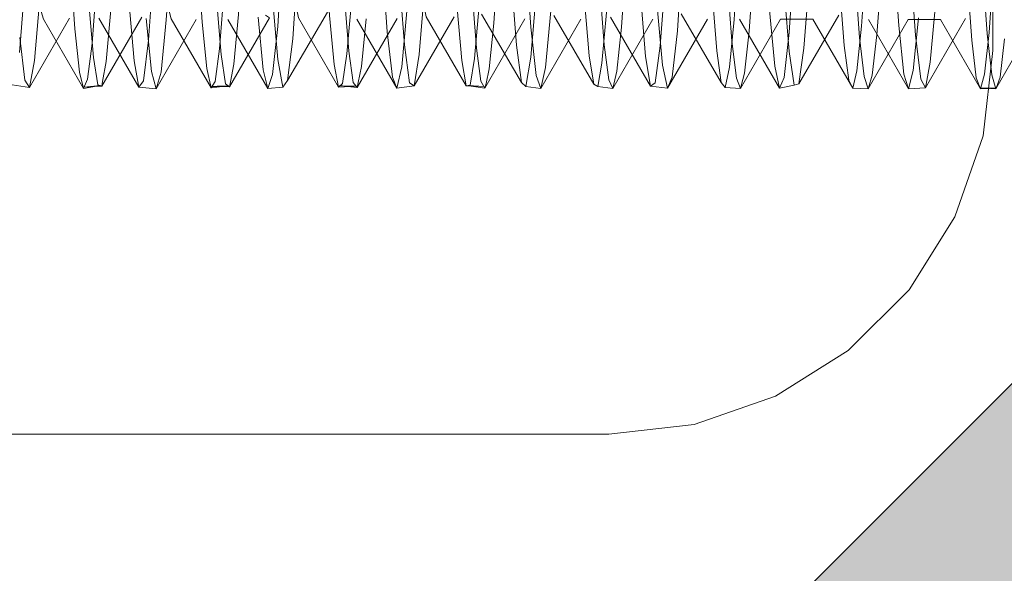
# Model space of a CAD drawing. Units: inches. Extents: x -18 to 18, y -12 to 12.
# Drawn here: x 1.2 to 1.5, y -10.2 to -10 of the extents above; entities that cross this region are included whole.
import ezdxf

# ---------------------------------------------------------------- set-up
doc = ezdxf.new("R2010")
doc.units = ezdxf.units.IN
doc.header["$MEASUREMENT"] = 0
doc.linetypes.add('ISO-02 Dashed', pattern=[0.3, 0.24, -0.06])
for name, color, linetype, lineweight in [('Roof', 7, 'Continuous', 13), ('Setscrew', 7, 'Continuous', 5), ('T MINI', 7, 'Continuous', 5)]:
    doc.layers.add(name, color=color, linetype=linetype, lineweight=lineweight)

# ---------------------------------------------------------------- blocks, each defined once
blk = doc.blocks.new('Group-47-1')
at = {"layer": 'T MINI', "color": 7, "linetype": 'Continuous', "lineweight": 5}
for p, q in [((0.74631, -4.89364), (0.74631, -5.02864)), ((0.74631, -5.02864), (0.74474, -5.04254)), ((0.74474, -5.04254), (0.74012, -5.05575)), ((0.74012, -5.05575), (0.73267, -5.0676)), ((0.73267, -5.0676), (0.72278, -5.0775)), ((0.72278, -5.0775), (0.71093, -5.08495)), ((0.71093, -5.08495), (0.69772, -5.08957)), ((0.69772, -5.08957), (0.68381, -5.09114)), ((0.40881, -5.09114), (0.68381, -5.09114))]:
    blk.add_line(p, q, dxfattribs=at)
at = {"layer": 'T MINI', "color": 8, "linetype": 'ISO-02 Dashed', "lineweight": 5}
for p, q in [((0.61178, -5.02369), (0.61265, -5.00992)), ((0.62992, -5.02475), (0.63078, -5.01174)), ((0.67023, -5.01161), (0.67111, -5.02487)), ((0.69497, -5.02548), (0.69585, -5.0125)), ((0.73013, -5.01155), (0.73099, -5.02462)), ((0.64774, -5.02564), (0.64688, -5.01302)), ((0.71317, -5.02576), (0.71404, -5.01321)), ((0.73284, -5.01354), (0.73372, -5.02618)), ((0.6089, -5.027), (0.60976, -5.01507)), ((0.63236, -5.02675), (0.63324, -5.0144)), ((0.64965, -5.01596), (0.65053, -5.02775)), ((0.6679, -5.01628), (0.66876, -5.02778)), ((0.69215, -5.02789), (0.69301, -5.01645)), ((0.71555, -5.02827), (0.71643, -5.01678)), ((0.58787, -5.02898), (0.58873, -5.01819)), ((0.65294, -5.02933), (0.65382, -5.01852)), ((0.71226, -5.01773), (0.71314, -5.02885)), ((0.59033, -5.03029), (0.5912, -5.02017)), ((0.60568, -5.02054), (0.60654, -5.03037)), ((0.62907, -5.01993), (0.62995, -5.03015)), ((0.67112, -5.02974), (0.67198, -5.01946)), ((0.68893, -5.01931), (0.68979, -5.02965)), ((0.67352, -5.03142), (0.67439, -5.02222)), ((0.69169, -5.02152), (0.69256, -5.03104)), ((0.71081, -5.03123), (0.70996, -5.02209)), ((0.73613, -5.03057), (0.737, -5.02066)), ((0.58952, -5.03467), (0.59603, -5.02342)), ((0.60082, -5.02341), (0.60733, -5.03466)), ((0.6085, -5.02347), (0.60936, -5.03206)), ((0.61014, -5.03489), (0.61665, -5.02361)), ((0.61092, -5.03217), (0.61178, -5.02369)), ((0.62182, -5.0236), (0.62833, -5.03487)), ((0.62671, -5.02322), (0.62756, -5.03182)), ((0.63151, -5.03355), (0.63802, -5.02243)), ((0.64281, -5.02356), (0.64932, -5.03482)), ((0.6501, -5.03131), (0.65095, -5.02224)), ((0.65212, -5.03444), (0.65863, -5.02321)), ((0.66308, -5.02273), (0.66959, -5.03388)), ((0.67273, -5.03485), (0.67924, -5.02358)), ((0.68408, -5.02326), (0.69059, -5.03448)), ((0.69335, -5.03481), (0.69987, -5.02354)), ((0.70508, -5.02355), (0.71159, -5.03481)), ((0.71472, -5.03411), (0.72123, -5.02293)), ((0.72607, -5.0236), (0.73258, -5.03488)), ((0.73335, -5.0319), (0.7342, -5.02336)), ((0.73533, -5.03473), (0.74184, -5.02347)), ((0.62908, -5.03259), (0.62992, -5.02475)), ((0.67111, -5.02487), (0.67197, -5.03273)), ((0.73099, -5.02462), (0.73183, -5.03252)), ((0.58792, -5.02656), (0.58877, -5.03347)), ((0.60807, -5.03358), (0.6089, -5.027)), ((0.63151, -5.03355), (0.63236, -5.02675)), ((0.64857, -5.03299), (0.64774, -5.02564)), ((0.69411, -5.03301), (0.69497, -5.02548)), ((0.71234, -5.03305), (0.71317, -5.02576)), ((0.73372, -5.02618), (0.73457, -5.03331)), ((0.65053, -5.02775), (0.65137, -5.03393)), ((0.66876, -5.02778), (0.66959, -5.03388)), ((0.69133, -5.03392), (0.69215, -5.02789)), ((0.71472, -5.03411), (0.71555, -5.02827)), ((0.62995, -5.03015), (0.63076, -5.03464)), ((0.65212, -5.03444), (0.65294, -5.02933)), ((0.67032, -5.03451), (0.67112, -5.02974)), ((0.68979, -5.02965), (0.69059, -5.03448)), ((0.71314, -5.02885), (0.71397, -5.0343)), ((0.58952, -5.03467), (0.59033, -5.03029)), ((0.60654, -5.03037), (0.60733, -5.03466)), ((0.62756, -5.03182), (0.62833, -5.03487)), ((0.64932, -5.03482), (0.6501, -5.03131)), ((0.67273, -5.03485), (0.67352, -5.03142)), ((0.69256, -5.03104), (0.69335, -5.03481)), ((0.71159, -5.03481), (0.71081, -5.03123)), ((0.73533, -5.03473), (0.73613, -5.03057)), ((0.60936, -5.03206), (0.61014, -5.03489)), ((0.61014, -5.03489), (0.61092, -5.03217)), ((0.62833, -5.03487), (0.62908, -5.03259)), ((0.64932, -5.03482), (0.64857, -5.03299)), ((0.67197, -5.03273), (0.67273, -5.03485)), ((0.69335, -5.03481), (0.69411, -5.03301)), ((0.71159, -5.03481), (0.71234, -5.03305)), ((0.73183, -5.03252), (0.73258, -5.03488)), ((0.73258, -5.03488), (0.73335, -5.0319)), ((0.73457, -5.03331), (0.73533, -5.03473)), ((0.58671, -5.03423), (0.58952, -5.03467)), ((0.58877, -5.03347), (0.58952, -5.03467)), ((0.60733, -5.03466), (0.60807, -5.03358)), ((0.60733, -5.03466), (0.61014, -5.03489)), ((0.62833, -5.03487), (0.63076, -5.03464)), ((0.63076, -5.03464), (0.63151, -5.03355)), ((0.65212, -5.03444), (0.64932, -5.03482)), ((0.65137, -5.03393), (0.65212, -5.03444)), ((0.66959, -5.03388), (0.67032, -5.03451)), ((0.67032, -5.03451), (0.67273, -5.03485)), ((0.69059, -5.03448), (0.69133, -5.03392)), ((0.69059, -5.03448), (0.69335, -5.03481)), ((0.71397, -5.0343), (0.71159, -5.03481)), ((0.71397, -5.0343), (0.71472, -5.03411)), ((0.73258, -5.03488), (0.73533, -5.03473))]:
    blk.add_line(p, q, dxfattribs=at)
blk = doc.blocks.new('Group-51-1')
at = {"layer": 'Setscrew', "color": 8, "linetype": 'ISO-02 Dashed', "lineweight": 5}
for p, q in [((0.66509, -5.02419), (0.66585, -5.01265)), ((0.68587, -5.02486), (0.68663, -5.01358)), ((0.72743, -5.02613), (0.72773, -5.02188)), ((0.64356, -5.03128), (0.64431, -5.0235)), ((0.66434, -5.03167), (0.66509, -5.02419)), ((0.7059, -5.03238), (0.70665, -5.02551)), ((0.60142, -5.03372), (0.60199, -5.03045)), ((0.62223, -5.03379), (0.62278, -5.03088)), ((0.64303, -5.03388), (0.64356, -5.03128)), ((0.66382, -5.03401), (0.66434, -5.03167)), ((0.70535, -5.0344), (0.7059, -5.03238)), ((0.5984, -5.03464), (0.601, -5.03438)), ((0.5984, -5.03464), (0.60003, -5.03455)), ((0.61923, -5.0345), (0.62008, -5.03447)), ((0.61923, -5.0345), (0.62069, -5.03455)), ((0.66059, -5.03442), (0.66123, -5.03433)), ((0.66089, -5.03438), (0.66138, -5.03445)), ((0.74664, -5.03479), (0.74683, -5.0348))]:
    blk.add_line(p, q, dxfattribs=at)
at = {"layer": 'Setscrew', "color": 7, "linetype": 'Continuous', "lineweight": 5}
for p, q in [((0.66365, -5.03477), (0.67016, -5.02351)), ((0.67483, -5.02298), (0.68134, -5.03417)), ((0.69559, -5.02271), (0.7021, -5.03387)), ((0.74538, -5.02594), (0.74613, -5.0326)), ((0.74613, -5.0326), (0.7468, -5.03488)), ((0.60003, -5.03455), (0.60129, -5.03448)), ((0.60064, -5.03426), (0.60129, -5.03448)), ((0.62069, -5.03455), (0.62207, -5.0346)), ((0.62207, -5.0346), (0.62223, -5.03379)), ((0.64125, -5.03453), (0.64286, -5.0347)), ((0.64221, -5.0339), (0.64286, -5.0347)), ((0.66138, -5.03445), (0.66365, -5.03477)), ((0.7468, -5.03488), (0.74683, -5.0348))]:
    blk.add_line(p, q, dxfattribs=at)
at = {"layer": 'Setscrew', "color": 7, "linetype": 'Continuous', "lineweight": 5, "flags": 128}
for points in [[(0.601, -5.03438), (0.59831, -5.03485), (0.59763, -5.03217), (0.59688, -5.02513), (0.59611, -5.01399), (0.59539, -4.99959), (0.59474, -4.98309), (0.59182, -4.90416), (0.59117, -4.8871), (0.59046, -4.87201), (0.58971, -4.85986), (0.58895, -4.85162), (0.58824, -4.84774), (0.59058, -4.84742)], [(0.60937, -4.84776), (0.61142, -4.84755), (0.609, -4.84757), (0.6097, -4.85096), (0.61045, -4.85872), (0.61121, -4.87047), (0.61193, -4.88529), (0.61257, -4.90211), (0.6155, -4.98109), (0.61615, -4.99781), (0.61686, -5.0125), (0.61762, -5.02407), (0.61838, -5.0316), (0.61907, -5.03476), (0.62183, -5.03441), (0.62008, -5.03447)], [(0.63027, -4.84769), (0.63225, -4.84766), (0.62976, -4.84746), (0.63045, -4.85036), (0.6312, -4.85763), (0.63196, -4.86897), (0.63268, -4.8835), (0.63333, -4.9001), (0.63626, -4.97906), (0.6369, -4.99601), (0.63761, -5.01098), (0.63837, -5.02295), (0.63913, -5.03096), (0.63983, -5.03462), (0.64266, -5.03445), (0.64048, -5.03442)], [(0.65053, -4.8474), (0.64402, -4.85867), (0.64469, -4.8608), (0.64544, -4.86676), (0.6462, -4.87636), (0.64693, -4.88888), (0.64758, -4.90329), (0.6505, -4.97268), (0.65115, -4.9878), (0.65185, -5.0012), (0.65261, -5.01208), (0.65337, -5.01955), (0.65408, -5.0232), (0.66059, -5.03442)], [(0.65096, -4.84757), (0.65308, -4.84775), (0.65053, -4.8474), (0.6512, -4.84981), (0.65195, -4.85659), (0.65271, -4.8675), (0.65344, -4.88174), (0.65409, -4.89812), (0.65701, -4.977), (0.65766, -4.99418), (0.65836, -5.00941), (0.65912, -5.02178), (0.65988, -5.03027), (0.66059, -5.03442), (0.66349, -5.03452), (0.66089, -5.03438)], [(0.68444, -5.03483), (0.68199, -5.03455), (0.68134, -5.03417), (0.68063, -5.02953), (0.67986, -5.02056), (0.67911, -5.00782), (0.67842, -4.99234), (0.67777, -4.9749), (0.67485, -4.89617), (0.67419, -4.88), (0.67346, -4.86608), (0.67269, -4.85561), (0.67195, -4.84932), (0.67129, -4.84739), (0.67372, -4.84757)], [(0.72601, -5.03489), (0.72351, -5.03482), (0.72285, -5.03351), (0.72212, -5.02787), (0.72136, -5.01798), (0.72062, -5.00451), (0.71994, -4.9886), (0.71638, -4.89238), (0.7157, -4.87661), (0.71495, -4.86338), (0.71419, -4.85381), (0.71346, -4.84851), (0.71281, -4.84752), (0.7153, -4.84778)], [(0.7361, -4.84787), (0.73357, -4.84767), (0.73422, -4.84819), (0.73494, -4.85299), (0.7357, -4.8621), (0.73645, -4.87497), (0.73714, -4.89051), (0.74071, -4.9867), (0.74137, -5.00281), (0.74211, -5.01662), (0.74287, -5.02696), (0.74361, -5.03309), (0.74427, -5.03488), (0.74575, -5.03483)], [(0.59709, -4.85869), (0.60249, -4.85883), (0.60319, -4.86181), (0.60394, -4.86863), (0.6047, -4.87897), (0.60542, -4.89201), (0.60606, -4.90681), (0.60899, -4.97629), (0.60963, -4.99099), (0.61035, -5.00392), (0.61111, -5.01409), (0.61187, -5.02072), (0.61256, -5.0235), (0.61907, -5.03476)], [(0.62261, -4.85893), (0.61793, -4.85881), (0.62325, -4.85873), (0.62394, -4.86128), (0.62469, -4.86767), (0.62545, -4.87765), (0.62617, -4.89043), (0.62682, -4.90504), (0.62975, -4.9745), (0.63039, -4.98941), (0.6311, -5.00258), (0.63186, -5.01311), (0.63262, -5.02016), (0.63332, -5.02337), (0.63983, -5.03462)], [(0.58173, -4.85897), (0.58244, -4.86239), (0.5832, -4.86963), (0.58395, -4.88033), (0.58466, -4.8936), (0.58531, -4.90861), (0.58823, -4.97804), (0.58888, -4.99256), (0.5896, -5.00522), (0.59037, -5.01503), (0.59111, -5.02122), (0.5918, -5.02358), (0.59831, -5.03485)], [(0.73896, -4.87308), (0.73966, -4.88837), (0.74031, -4.90562), (0.74323, -4.98458), (0.74389, -5.00094), (0.74462, -5.01512), (0.74538, -5.02594)], [(0.71818, -4.87408), (0.71887, -4.88953), (0.71952, -4.90693), (0.72244, -4.9858), (0.7231, -5.00203), (0.72384, -5.01601), (0.7246, -5.02655)], [(0.69562, -4.89427), (0.69918, -4.99048), (0.69986, -5.00618), (0.70061, -5.0193), (0.70137, -5.02873), (0.7021, -5.03387), (0.70275, -5.03471), (0.70522, -5.03487)], [(0.68154, -5.00417), (0.68228, -5.01773), (0.68305, -5.02772)], [(0.70232, -5.00311), (0.70306, -5.01688), (0.70382, -5.02715), (0.70456, -5.03318), (0.70522, -5.03487)], [(0.66075, -5.00523), (0.6615, -5.01856), (0.66227, -5.02827), (0.66299, -5.03368)], [(0.61919, -5.00729), (0.61994, -5.02018), (0.62071, -5.0293), (0.62143, -5.03409)], [(0.63997, -5.00627), (0.64072, -5.01938), (0.64149, -5.02879), (0.64221, -5.0339)], [(0.59916, -5.02096), (0.59992, -5.02978), (0.60064, -5.03426)], [(0.7468, -5.03488), (0.75331, -5.02361), (0.75264, -5.0216)], [(0.6078, -5.02325), (0.60129, -5.03448), (0.60142, -5.03372)], [(0.62143, -5.03409), (0.62207, -5.0346), (0.62858, -5.02335), (0.62794, -5.02291)], [(0.64937, -5.02344), (0.64286, -5.0347), (0.64303, -5.03388)], [(0.6846, -5.03417), (0.68444, -5.03483), (0.69095, -5.02356)], [(0.70535, -5.0344), (0.70522, -5.03487), (0.71173, -5.02359)], [(0.71173, -5.02359), (0.717, -5.02355), (0.72351, -5.03482)], [(0.72606, -5.03473), (0.72601, -5.03489), (0.73252, -5.02361)], [(0.73252, -5.02361), (0.73776, -5.0236), (0.74427, -5.03488)], [(0.7246, -5.02655), (0.72535, -5.0329), (0.72601, -5.03489)], [(0.68305, -5.02772), (0.68378, -5.03344), (0.68444, -5.03483)], [(0.66299, -5.03368), (0.66365, -5.03477), (0.66382, -5.03401)], [(0.7468, -5.03488), (0.74423, -5.03475), (0.74664, -5.03479)]]:
    blk.add_lwpolyline(points, dxfattribs=at)
at = {"layer": 'Setscrew', "color": 8, "linetype": 'ISO-02 Dashed', "lineweight": 5, "flags": 128}
for points in [[(0.66123, -5.03433), (0.66194, -5.02999), (0.6627, -5.02132), (0.66346, -5.0088), (0.66416, -4.99347), (0.6648, -4.97619), (0.66772, -4.89736), (0.66838, -4.88106), (0.66911, -4.86695), (0.66987, -4.8562), (0.67062, -4.84962), (0.67129, -4.84739)], [(0.70275, -5.03471), (0.70344, -5.03136), (0.7042, -5.02364), (0.70496, -5.01192), (0.70567, -4.99712), (0.70632, -4.98031), (0.70924, -4.90133), (0.70989, -4.8846), (0.71061, -4.86988), (0.71137, -4.85829), (0.71212, -4.85072), (0.71281, -4.84752)], [(0.59831, -5.03485), (0.59896, -5.03335), (0.5997, -5.02753), (0.60046, -5.01746), (0.6012, -5.00386), (0.60187, -4.98787), (0.60544, -4.89166), (0.60612, -4.87597), (0.60687, -4.86288), (0.60763, -4.85348), (0.60835, -4.84838)], [(0.74427, -5.03488), (0.74495, -5.0325), (0.74569, -5.02576), (0.74645, -5.01488), (0.74718, -5.00067), (0.74784, -4.9843), (0.75076, -4.90543), (0.75141, -4.88823), (0.75211, -4.87298), (0.75286, -4.86058), (0.75362, -4.85205), (0.75433, -4.84787)], [(0.68199, -5.03455), (0.68269, -5.0307), (0.68345, -5.0225), (0.68421, -5.01038), (0.68491, -4.99531), (0.68556, -4.97827), (0.68848, -4.89933), (0.68913, -4.88282), (0.68986, -4.8684), (0.69062, -4.85722)], [(0.72351, -5.03482), (0.72419, -5.03196), (0.72494, -5.02473), (0.72571, -5.01342), (0.72643, -4.9989), (0.72708, -4.98232), (0.73, -4.90336), (0.73065, -4.8864), (0.73136, -4.87141)], [(0.61907, -5.03476), (0.61972, -5.03373), (0.62045, -5.0284), (0.62121, -5.0188), (0.62196, -5.00554), (0.62263, -4.98975)], [(0.70665, -5.02551), (0.70741, -5.0145), (0.70814, -5.00019)], [(0.60199, -5.03045), (0.60275, -5.02206), (0.60351, -5.00976)], [(0.62278, -5.03088), (0.62353, -5.02279), (0.62429, -5.01074)], [(0.63983, -5.03462), (0.64047, -5.03406), (0.64119, -5.02923), (0.64196, -5.02008)], [(0.6846, -5.03417), (0.68512, -5.03203), (0.68587, -5.02486)], [(0.72606, -5.03473), (0.72669, -5.03269), (0.72743, -5.02613)], [(0.74575, -5.03483), (0.74683, -5.0348), (0.74747, -5.03299), (0.74821, -5.02674)], [(0.64125, -5.03453), (0.64006, -5.03441), (0.64048, -5.03442)]]:
    blk.add_lwpolyline(points, dxfattribs=at)
blk = doc.blocks.new('Callout-13')
at = {"layer": 'Roof', "linetype": 'Continuous', "lineweight": 0}
blk.add_hatch(color=7, dxfattribs=at).paths.add_polyline_path([(0.24904, 0.03349), (0.37404, 0), (0.24904, -0.03349)])
at = {"layer": 'Roof', "color": 7, "linetype": 'Continuous', "lineweight": 5, "flags": 128}
blk.add_lwpolyline([(0.24904, 0.03349), (0.37404, 0), (0.24904, -0.03349)], close=True, dxfattribs=at)

msp = doc.modelspace()

# ---------------------------------------------------------------- block references
at = {"layer": 'Roof', "color": 7, "xscale": 2, "yscale": 2, "zscale": 2}
for name in ['Group-47-1', 'Group-51-1']:
    msp.add_blockref(name, (0, 0), dxfattribs=at)
at = {"layer": 'Roof', "color": 7, "xscale": 2, "yscale": 2, "zscale": 2, "rotation": 59.99999999999999}
msp.add_blockref('Callout-13', (1.21649, -10.72196), dxfattribs=at)

doc.saveas('drawing.dxf')
